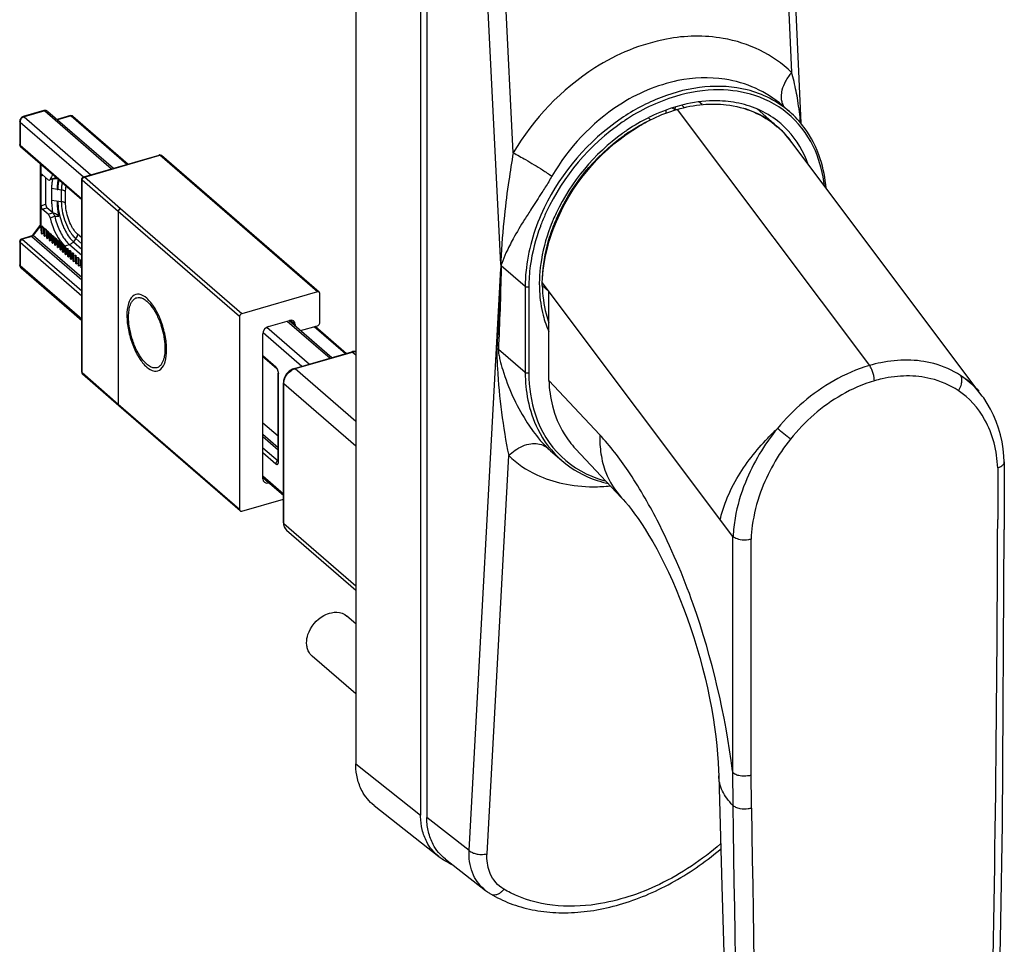
# Model space of a CAD drawing. Units: millimetres. Extents: x -83 to 418, y -3 to 374.
# Drawn here: x 26 to 101, y 110 to 180 of the extents above; entities that cross this region are included whole.
import ezdxf

# ---------------------------------------------------------------- set-up
doc = ezdxf.new("R2010")
doc.units = ezdxf.units.MM
doc.header["$LTSCALE"] = 23.1
doc.layers.add('COMPONENTI_DI_ASSIEME', color=7, linetype='CONTINUOUS')

msp = doc.modelspace()

# ---------------------------------------------------------------- linework, layer by layer
at = {"layer": 'COMPONENTI_DI_ASSIEME', "linetype": 'Continuous'}
for p, q in [((51.626, 216.6), (51.626, 123.644)), ((51.626, 216.6), (51.626, 123.644)), ((51.626, 216.6), (51.626, 123.644)), ((83.189, 215.793), (85.237, 171.99)), ((82.688, 215.391), (84.538, 175.838)), ((56.515, 212.539), (56.515, 119.789)), ((56.99, 212.18), (56.99, 119.614)), ((62.583, 161.343), (60.181, 209.382)), ((63.511, 169.768), (61.535, 209.284)), ((76.432, 173.181), (76.238, 173.361)), ((77.771, 173.402), (77.531, 173.609)), ((83.844, 173.332), (84.376, 172.871)), ((28.083, 172.949), (26.525, 172.499)), ((28.139, 172.93), (26.58, 172.48)), ((26.58, 172.48), (31.625, 168.111)), ((28.139, 172.93), (33.184, 168.561)), ((28.368, 172.891), (33.322, 168.601)), ((30.075, 172.571), (29.072, 172.281)), ((30.131, 172.552), (29.102, 172.255)), ((30.131, 172.552), (34.351, 168.898)), ((30.262, 172.53), (34.43, 168.92)), ((75.039, 172.987), (75.039, 172.758)), ((75.718, 173.012), (75.718, 172.988)), ((75.718, 173.012), (75.738, 172.994)), ((75.884, 173.04), (90.414, 153.714)), ((81.93, 173.073), (83.477, 171.733)), ((26.25, 172.139), (26.25, 170.385)), ((26.277, 172.089), (31.06, 167.947)), ((26.277, 172.089), (26.277, 170.335)), ((73.886, 172.266), (73.718, 172.412)), ((83.454, 171.735), (83.468, 171.723)), ((83.454, 171.735), (83.468, 171.722)), ((26.277, 170.335), (30.937, 166.3)), ((98.934, 151.407), (84.463, 170.654)), ((26.319, 170.234), (30.937, 166.235)), ((31.081, 167.954), (36.78, 169.599)), ((31.137, 167.935), (36.836, 169.58)), ((48.736, 159.274), (36.836, 169.58)), ((48.867, 159.252), (36.967, 169.558)), ((27.833, 164.313), (27.833, 168.923)), ((27.834, 164.302), (27.834, 168.922)), ((27.863, 168.08), (27.863, 168.897)), ((27.862, 168.039), (28.013, 168.078)), ((27.862, 165.775), (27.862, 168.039)), ((27.959, 168.125), (28.41, 167.734)), ((28.209, 167.908), (28.209, 165.877)), ((28.892, 167.85), (28.543, 167.759)), ((28.841, 167.796), (28.553, 167.722)), ((28.931, 167.815), (28.993, 167.822)), ((30.937, 153.212), (30.937, 167.762)), ((30.937, 167.762), (30.937, 167.762)), ((33.697, 165.325), (30.963, 167.712)), ((30.963, 153.163), (30.963, 167.712)), ((33.87, 165.548), (31.137, 167.935)), ((29.418, 166.954), (28.655, 167.059)), ((28.655, 167.058), (28.655, 166.176)), ((29.418, 166.072), (29.418, 166.954)), ((29.718, 165.955), (29.718, 166.838)), ((27.862, 165.775), (28.209, 165.877)), ((29.418, 166.072), (28.655, 166.178)), ((27.863, 163.872), (27.863, 165.726)), ((27.959, 165.515), (28.309, 165.618)), ((28.41, 165.124), (27.959, 165.515)), ((28.749, 165.237), (28.309, 165.618)), ((28.41, 165.124), (28.761, 165.228)), ((28.778, 165.232), (28.749, 165.237)), ((42.847, 157.401), (33.697, 165.325)), ((33.697, 165.325), (33.697, 150.776)), ((43.02, 157.624), (33.87, 165.548)), ((27.833, 164.35), (27.244, 163.58)), ((27.834, 164.302), (27.833, 164.314)), ((28.543, 164.869), (28.892, 164.972)), ((66.539, 164.732), (66.529, 164.709)), ((66.539, 164.732), (66.529, 164.709)), ((66.623, 164.417), (66.634, 164.444)), ((66.623, 164.417), (66.634, 164.444)), ((27.836, 164.272), (27.279, 163.545)), ((27.863, 163.872), (27.836, 164.272)), ((27.894, 163.845), (27.863, 163.872)), ((27.895, 164.169), (27.894, 164.166)), ((27.894, 163.67), (27.894, 164.166)), ((27.913, 164.245), (27.895, 164.169)), ((27.913, 164.245), (28.063, 164.115)), ((27.925, 164.143), (28.063, 164.115)), ((27.925, 164.143), (27.925, 163.649)), ((27.925, 163.649), (28.063, 163.699)), ((28.063, 163.699), (28.063, 164.115)), ((28.094, 163.671), (28.063, 163.699)), ((28.095, 163.996), (28.094, 163.993)), ((28.094, 163.497), (28.094, 163.993)), ((28.113, 164.072), (28.095, 163.996)), ((28.113, 164.072), (28.263, 163.942)), ((28.125, 163.97), (28.263, 163.942)), ((28.125, 163.97), (28.125, 163.476)), ((28.263, 163.526), (28.263, 163.942)), ((28.295, 163.823), (28.294, 163.82)), ((28.294, 163.323), (28.294, 163.82)), ((28.313, 163.899), (28.295, 163.823)), ((28.463, 163.769), (28.313, 163.899)), ((28.325, 163.797), (28.463, 163.769)), ((28.325, 163.797), (28.325, 163.303)), ((28.463, 163.352), (28.463, 163.769)), ((28.495, 163.65), (28.494, 163.647)), ((28.494, 163.15), (28.494, 163.647)), ((28.513, 163.726), (28.495, 163.65)), ((28.513, 163.726), (28.663, 163.596)), ((28.525, 163.624), (28.663, 163.596)), ((28.525, 163.624), (28.525, 163.129)), ((28.663, 163.179), (28.663, 163.596)), ((30.937, 163.353), (30.61, 163.636)), ((26.25, 163.068), (26.25, 161.314)), ((26.277, 163.018), (30.937, 158.983)), ((26.277, 163.018), (26.277, 161.264)), ((27.103, 163.477), (26.392, 163.259)), ((26.392, 163.259), (26.392, 163.259)), ((27.159, 163.458), (26.447, 163.24)), ((26.447, 163.24), (30.937, 159.352)), ((27.159, 163.458), (30.937, 160.186)), ((27.279, 163.545), (30.937, 160.377)), ((28.125, 163.476), (28.263, 163.526)), ((28.294, 163.498), (28.263, 163.526)), ((28.325, 163.303), (28.463, 163.352)), ((28.494, 163.325), (28.463, 163.352)), ((28.525, 163.129), (28.663, 163.179)), ((28.694, 163.152), (28.663, 163.179)), ((28.695, 163.477), (28.694, 163.473)), ((28.694, 162.977), (28.694, 163.474)), ((28.713, 163.552), (28.695, 163.477)), ((28.713, 163.552), (28.863, 163.422)), ((28.725, 163.451), (28.863, 163.422)), ((28.725, 163.451), (28.725, 162.956)), ((28.725, 162.956), (28.863, 163.006)), ((28.863, 163.006), (28.863, 163.422)), ((28.894, 162.979), (28.863, 163.006)), ((28.895, 163.303), (28.894, 163.3)), ((28.894, 162.804), (28.894, 163.3)), ((28.913, 163.379), (28.895, 163.303)), ((28.913, 163.379), (29.063, 163.249)), ((28.925, 163.277), (29.063, 163.249)), ((28.925, 163.277), (28.925, 162.783)), ((28.925, 162.783), (29.063, 162.833)), ((29.063, 162.833), (29.063, 163.249)), ((29.094, 162.805), (29.063, 162.833)), ((29.095, 163.13), (29.094, 163.127)), ((29.094, 162.631), (29.094, 163.127)), ((29.113, 163.206), (29.095, 163.13)), ((29.113, 163.206), (29.263, 163.076)), ((29.125, 163.104), (29.263, 163.076)), ((29.125, 163.104), (29.125, 162.61)), ((29.263, 162.66), (29.263, 163.076)), ((29.295, 162.957), (29.294, 162.954)), ((29.294, 162.457), (29.294, 162.954)), ((29.313, 163.033), (29.295, 162.957)), ((29.313, 163.033), (29.463, 162.903)), ((29.325, 162.931), (29.463, 162.903)), ((29.325, 162.931), (29.325, 162.437)), ((29.463, 162.486), (29.463, 162.903)), ((29.513, 162.86), (29.495, 162.784)), ((29.513, 162.86), (29.653, 162.738)), ((29.653, 162.738), (29.999, 162.84)), ((29.999, 162.84), (30.937, 162.028)), ((30.487, 163.296), (30.302, 163.055)), ((30.302, 163.055), (30.937, 162.505)), ((30.937, 162.906), (30.487, 163.296)), ((29.125, 162.61), (29.263, 162.66)), ((29.294, 162.632), (29.263, 162.66)), ((29.325, 162.437), (29.463, 162.486)), ((29.494, 162.459), (29.463, 162.486)), ((29.495, 162.784), (29.494, 162.781)), ((29.494, 162.284), (29.494, 162.781)), ((29.525, 162.758), (29.663, 162.73)), ((29.525, 162.758), (29.525, 162.263)), ((29.525, 162.263), (29.663, 162.313)), ((29.663, 162.73), (29.713, 162.686)), ((29.663, 162.313), (29.663, 162.73)), ((29.694, 162.286), (29.663, 162.313)), ((29.695, 162.611), (29.694, 162.607)), ((29.694, 162.111), (29.694, 162.607)), ((29.713, 162.686), (29.695, 162.611)), ((29.725, 162.585), (29.863, 162.556)), ((29.725, 162.585), (29.725, 162.09)), ((29.725, 162.09), (29.863, 162.14)), ((29.863, 162.556), (29.913, 162.513)), ((29.863, 162.14), (29.863, 162.556)), ((29.894, 162.113), (29.863, 162.14)), ((29.895, 162.437), (29.894, 162.434)), ((29.894, 161.938), (29.894, 162.434)), ((29.913, 162.513), (29.895, 162.437)), ((29.925, 162.411), (30.063, 162.383)), ((29.925, 162.411), (29.925, 161.917)), ((30.063, 162.383), (30.113, 162.34)), ((30.063, 161.967), (30.063, 162.383)), ((30.095, 162.264), (30.094, 162.261)), ((30.094, 161.765), (30.094, 162.261)), ((30.113, 162.34), (30.095, 162.264)), ((30.125, 162.238), (30.263, 162.21)), ((30.125, 162.238), (30.125, 161.744)), ((30.263, 162.21), (30.313, 162.167)), ((30.263, 161.794), (30.263, 162.21)), ((30.295, 162.091), (30.294, 162.088)), ((30.294, 161.591), (30.294, 162.088)), ((30.313, 162.167), (30.295, 162.091)), ((29.925, 161.917), (30.063, 161.967)), ((30.094, 161.939), (30.063, 161.967)), ((30.125, 161.744), (30.263, 161.794)), ((30.294, 161.766), (30.263, 161.794)), ((30.325, 162.065), (30.463, 162.037)), ((30.325, 162.065), (30.325, 161.571)), ((30.325, 161.571), (30.463, 161.62)), ((30.463, 162.037), (30.513, 161.994)), ((30.463, 161.62), (30.463, 162.037)), ((30.494, 161.593), (30.463, 161.62)), ((30.495, 161.918), (30.494, 161.915)), ((30.494, 161.418), (30.494, 161.915)), ((30.513, 161.994), (30.495, 161.918)), ((30.525, 161.892), (30.663, 161.864)), ((30.525, 161.892), (30.525, 161.397)), ((30.525, 161.397), (30.663, 161.447)), ((30.663, 161.864), (30.713, 161.82)), ((30.663, 161.447), (30.663, 161.864)), ((30.694, 161.42), (30.663, 161.447)), ((30.695, 161.744), (30.694, 161.741)), ((30.694, 161.245), (30.694, 161.741)), ((30.713, 161.82), (30.695, 161.744)), ((30.725, 161.719), (30.863, 161.69)), ((30.725, 161.719), (30.725, 161.224)), ((30.863, 161.69), (30.913, 161.647)), ((30.863, 161.274), (30.863, 161.69)), ((30.895, 161.571), (30.894, 161.568)), ((30.894, 161.072), (30.894, 161.568)), ((30.913, 161.647), (30.895, 161.571)), ((30.925, 161.545), (30.925, 161.051)), ((26.277, 161.264), (30.937, 157.228)), ((26.351, 161.087), (30.937, 157.115)), ((30.725, 161.224), (30.863, 161.274)), ((30.894, 161.247), (30.863, 161.274)), ((60.181, 117.121), (62.575, 161.031)), ((62.575, 161.266), (62.575, 161.031)), ((62.599, 161.246), (62.599, 161.01)), ((64.419, 159.67), (62.599, 161.246)), ((65.708, 159.739), (65.708, 159.971)), ((80.108, 140.817), (65.708, 159.971)), ((48.736, 159.274), (43.02, 157.624)), ((48.909, 156.943), (48.909, 159.151)), ((64.419, 159.67), (64.419, 153.175)), ((64.692, 159.633), (64.692, 153.138)), ((65.708, 159.739), (66.208, 159.306)), ((66.208, 152.573), (66.208, 159.306)), ((42.847, 157.401), (42.847, 142.852)), ((45.043, 156.662), (46.626, 157.119)), ((46.454, 157.069), (49.684, 154.271)), ((46.592, 157.109), (49.822, 154.311)), ((46.687, 157.128), (47.059, 156.811)), ((44.623, 156.201), (47.559, 153.658)), ((44.914, 156.602), (48.125, 153.821)), ((47.059, 156.811), (47.059, 156.704)), ((47.465, 156.353), (48.736, 156.72)), ((48.493, 156.65), (50.851, 154.608)), ((48.572, 156.672), (50.93, 154.631)), ((44.61, 145.168), (44.61, 156.104)), ((47.002, 153.497), (51.332, 154.747)), ((47.058, 153.478), (51.388, 154.728)), ((51.388, 154.728), (51.626, 154.522)), ((64.419, 153.175), (62.399, 154.924)), ((44.61, 154.458), (45.589, 153.61)), ((44.61, 154.393), (45.632, 153.509)), ((33.697, 150.776), (30.963, 153.163)), ((47.058, 153.478), (51.626, 149.522)), ((33.739, 150.675), (31.005, 153.062)), ((45.762, 146.516), (45.762, 153.14)), ((45.789, 146.466), (45.789, 153.09)), ((46.165, 141.847), (46.165, 152.412)), ((66.208, 152.573), (70.054, 148.484)), ((46.192, 152.362), (51.626, 147.656)), ((46.192, 141.797), (46.192, 152.362)), ((42.847, 142.852), (33.697, 150.776)), ((42.889, 142.751), (33.739, 150.675)), ((45.762, 148.37), (44.61, 149.368)), ((44.61, 148.536), (45.762, 147.538)), ((44.61, 148.345), (45.762, 147.347)), ((44.61, 147.511), (45.759, 146.515)), ((66.333, 147.28), (67.193, 146.535)), ((68.216, 147.433), (71.69, 143.738)), ((44.61, 147.141), (45.589, 146.293)), ((45.758, 146.464), (45.757, 146.46)), ((61.535, 116.873), (63.173, 146.91)), ((100.094, 145.991), (100.094, 142.085)), ((100.594, 146.439), (100.594, 146.449)), ((100.594, 146.439), (100.594, 141.341)), ((44.61, 145.387), (46.165, 144.04)), ((44.61, 145.274), (46.165, 143.927)), ((44.61, 145.24), (45.043, 144.86)), ((45.077, 144.869), (45.043, 144.86)), ((43.02, 142.729), (46.165, 143.637)), ((46.192, 141.797), (51.626, 137.09)), ((46.403, 141.291), (51.626, 136.767)), ((80.108, 122.965), (80.108, 140.817)), ((81.475, 122.79), (81.475, 140.616)), ((51.626, 134.226), (50.957, 134.805)), ((51.626, 134.226), (50.957, 134.805)), ((51.626, 128.934), (48.339, 131.782)), ((51.626, 128.934), (48.339, 131.782)), ((51.626, 123.641), (56.515, 119.789)), ((80.076, 123.098), (80.106, 120.517)), ((53.015, 120.507), (57.904, 116.655)), ((60.181, 117.121), (56.99, 119.614)), ((58.39, 116.469), (61.433, 114.092))]:
    msp.add_line(p, q, dxfattribs=at)
for points in [[(84.538, 175.838, 0.147753), (79.362, 178.399, 0.089718), (75.09, 178.349, 0.095224), (69.688, 176.179, 0.117515), (63.511, 169.768)], [(84.538, 175.838, 0.053215), (84.074, 175.161, 0.062116), (83.807, 174.482, 0.054458), (83.743, 174.031, 0.051753), (83.767, 173.712, 0.067385), (83.865, 173.408, 0.06961), (84.018, 173.181)], [(85.21, 172.024, 0.017181), (85.004, 173.708, 0.018962), (84.722, 175.135, 0.011247), (84.538, 175.838)], [(83.844, 173.332, 0.142889), (79.49, 175.316, 0.087637), (75.953, 175.21, 0.094276), (71.502, 173.359, 0.116998), (66.439, 168.001)], [(84.376, 172.871, 0.118481), (81.174, 174.513, 0.084197), (77.993, 174.737, 0.069563), (74.678, 173.943, 0.05744), (71.661, 172.351)], [(87.013, 167.262, 0.074746), (86.328, 169.904, 0.218707), (81.756, 174.088, 0.077757), (79.061, 174.513, 0.074849), (75.763, 174.021, 0.074804), (71.93, 172.193)], [(75.884, 173.266, 0.043334), (73.848, 172.477, 0.002695), (73.718, 172.412)], [(75.771, 173.232, 0.063375), (75.726, 173.095, 0.007279), (75.723, 173.08)], [(83.638, 172.036, 0.121756), (80.556, 173.506, 0.04921), (78.908, 173.689, 0.057447), (76.627, 173.453, 0.016975), (75.884, 173.266)], [(75.884, 173.04, -0.048993), (77.848, 173.409, -0.050096), (79.598, 173.386, -0.150823), (83.454, 171.735)], [(26.58, 172.48, 0.038114), (26.528, 172.46, 0.005003), (26.521, 172.457)], [(26.58, 172.48, 0.022491), (26.571, 172.487, 0.026567), (26.563, 172.492, 0.034159), (26.555, 172.496, 0.068949), (26.54, 172.5, 0.061831), (26.529, 172.5, 0.033392), (26.525, 172.499)], [(28.139, 172.93, 0.022491), (28.13, 172.937, 0.026567), (28.122, 172.942, 0.034159), (28.113, 172.946, 0.068949), (28.099, 172.95, 0.061831), (28.088, 172.95, 0.033392), (28.083, 172.949)], [(28.286, 172.941, 0.076904), (28.196, 172.961, 0.049876), (28.133, 172.959)], [(28.368, 172.891, 0.105278), (28.292, 172.932, 0.061368), (28.236, 172.942, 0.048195), (28.183, 172.939, 0.035239), (28.139, 172.93)], [(28.368, 172.891), (28.368, 172.891, 0.083668), (28.286, 172.941)], [(30.075, 172.571, -0.143733), (30.19, 172.57, -0.010335), (30.198, 172.567)], [(30.131, 172.552, 0.022451), (30.122, 172.559, 0.026541), (30.114, 172.564, 0.034141), (30.105, 172.568, 0.068911), (30.09, 172.572, 0.068439), (30.079, 172.572, 0.026843), (30.075, 172.571)], [(30.227, 172.551, 0.064838), (30.194, 172.558, 0.054271), (30.161, 172.558, 0.042521), (30.131, 172.552)], [(30.251, 172.538), (30.251, 172.538, 0.05701), (30.227, 172.551)], [(73.89, 172.26, -0.038746), (75.628, 172.963, -0.005982), (75.884, 173.04)], [(75.55, 173.131), (75.55, 173.131, -0.017728), (75.637, 173.074)], [(75.637, 173.074, -0.012772), (75.683, 173.04, -0.014073), (75.718, 173.012)], [(83.477, 171.733, 0.098184), (81.189, 173.03, 0.009402), (80.928, 173.112)], [(87.139, 167.096, 0.057883), (86.701, 169.305, 0.081219), (85.49, 171.67, 0.054392), (84.376, 172.871)], [(26.27, 172.253, 0.076962), (26.25, 172.146, 0.005578), (26.25, 172.139)], [(26.277, 172.089, -0.031054), (26.268, 172.098, -0.066118), (26.256, 172.114, -0.079147), (26.251, 172.132, -0.038442), (26.25, 172.139)], [(26.416, 172.446, 0.145879), (26.275, 172.267, 0.010476), (26.27, 172.253)], [(26.28, 172.136, 0.033984), (26.277, 172.092, 0.002452), (26.277, 172.089)], [(26.328, 172.272, 0.066212), (26.288, 172.171, 0.024834), (26.28, 172.136)], [(26.521, 172.457), (26.521, 172.457, 0.114234), (26.366, 172.329)], [(71.661, 172.351, 0.131025), (65.852, 165.609, 0.082205), (64.505, 161.088, 0.02932), (64.419, 159.67)], [(71.742, 172.066, 0.13298), (66.008, 165.278, 0.014898), (65.643, 164.423)], [(65.708, 159.971, -0.095938), (66.9, 164.868, -0.153119), (73.042, 171.8, -0.018025), (73.89, 172.26)], [(72.235, 171.317), (72.235, 171.317, -0.03444), (73.886, 172.266)], [(85.794, 168.885, 0.104473), (84.253, 171.456, 0.031173), (83.638, 172.036)], [(71.776, 171.234, 0.12589), (66.755, 165.213, 0.009046), (66.539, 164.732)], [(66.77, 164.77), (66.77, 164.77, -0.134872), (71.89, 171.079)], [(26.277, 170.335, -0.030963), (26.268, 170.344, -0.065997), (26.257, 170.36, -0.083348), (26.251, 170.379, -0.033878), (26.25, 170.385)], [(26.25, 170.385), (26.25, 170.385, 0.119455), (26.273, 170.293)], [(26.277, 170.335, 0.082882), (26.285, 170.286, 0.062487), (26.299, 170.257, 0.025727), (26.306, 170.248)], [(36.78, 169.599, -0.088837), (36.794, 169.6, -0.060868), (36.806, 169.598, -0.036501), (36.815, 169.594, -0.038381), (36.827, 169.587, -0.024671), (36.836, 169.58)], [(36.967, 169.558), (36.967, 169.558, 0.223179), (36.803, 169.604)], [(36.836, 169.58, -0.047752), (36.869, 169.587, -0.141469), (36.943, 169.574, -0.062146), (36.967, 169.558)], [(63.511, 169.768, 0.003749), (63.182, 167.673, 0.009866), (62.845, 165.044, 0.017241), (62.591, 161.607, 0.002279), (62.583, 161.343)], [(63.511, 169.768, -0.009365), (64.446, 169.249, -0.010089), (65.726, 168.474, -0.0103), (66.439, 168.001)], [(28.732, 167.77, 0.02753), (28.682, 167.506, 0.024643), (28.657, 167.193, 0.009383), (28.655, 167.058)], [(28.841, 167.796, 0.07969), (28.857, 167.804, 0.06173), (28.871, 167.815, 0.040185), (28.88, 167.827, 0.030867), (28.887, 167.839, 0.019511), (28.892, 167.85)], [(28.944, 167.961), (28.944, 167.961, 0.022137), (28.899, 167.867)], [(29.004, 167.872), (29.004, 167.872, 0.019257), (28.927, 167.858)], [(29.163, 167.771, 0.035923), (29.109, 167.548, 0.026817), (29.082, 167.32, 0.013136), (29.076, 167.168, 0.026551), (29.076, 167.091, -0.027058), (29.076, 167.066, -0.025754), (29.075, 167.053, 0.044148), (29.072, 167.034, 0.243002), (29.084, 167.009, 0.039387), (29.092, 167.004, 0.091392), (29.122, 166.993)], [(29.223, 167.72, 0.034503), (29.164, 167.475, 0.021544), (29.138, 167.27, 0.011464), (29.129, 167.132, 0.009434), (29.126, 166.994)], [(29.418, 166.954, -0.020742), (29.428, 167.194, -0.037189), (29.476, 167.501)], [(30.937, 167.762, 0.078156), (30.939, 167.746, 0.050849), (30.944, 167.734, 0.051109), (30.954, 167.721, 0.032433), (30.963, 167.712)], [(30.938, 167.788, -0.124193), (30.976, 167.88, -0.004295), (30.978, 167.883)], [(30.963, 167.712, -0.029102), (30.964, 167.733, -0.032493), (30.969, 167.759)], [(30.969, 167.759, -0.083043), (31.001, 167.831, -0.021339), (31.014, 167.849)], [(30.978, 167.883, -0.151117), (31.077, 167.953, -0.005195), (31.081, 167.954)], [(31.014, 167.849, -0.096721), (31.089, 167.914, -0.00337), (31.092, 167.916)], [(31.081, 167.954, -0.088846), (31.095, 167.955, -0.060868), (31.107, 167.953, -0.036502), (31.116, 167.949, -0.038384), (31.128, 167.942, -0.024675), (31.137, 167.935)], [(31.092, 167.916, -0.033754), (31.119, 167.929, -0.022753), (31.137, 167.935)], [(66.439, 168.001, -0.004572), (66.192, 167.587, -0.005471), (65.679, 166.768, -0.001554), (64.894, 165.55, 0.003307), (64.374, 164.736, 0.014338), (63.512, 163.282, 0.018278), (62.967, 162.205, 0.020876), (62.645, 161.423, 0.008436), (62.607, 161.309)], [(29.718, 166.838, 0.03733), (29.677, 166.868, 0.029423), (29.632, 166.893, 0.036454), (29.547, 166.926, 0.034613), (29.438, 166.951, 0.005269), (29.418, 166.954)], [(29.718, 166.838, -0.019058), (29.724, 167.022, -0.020537), (29.742, 167.18, -0.011838), (29.756, 167.257)], [(28.655, 166.176, 0.017822), (28.665, 165.881, 0.027306), (28.738, 165.295, 0.00249), (28.749, 165.237)], [(29.122, 166.111, 0.128661), (29.074, 165.958, 0.019147), (29.073, 165.922, 0.014368), (29.076, 165.868, -0.002317), (29.082, 165.796, -0.002478), (29.088, 165.688, 0.016435), (29.106, 165.509, 0.025475), (29.188, 165.049, 0.003315), (29.205, 164.979)], [(29.126, 166.112, 0.042659), (29.192, 165.383, 0.063663), (29.594, 164.084, 0.030782), (29.84, 163.622, 0.046217), (30.152, 163.202, 0.026584), (30.302, 163.055)], [(30.487, 163.296, -0.045931), (30.258, 163.538, -0.022444), (30.118, 163.73, -0.033454), (29.883, 164.144, -0.079354), (29.45, 165.597, -0.024578), (29.42, 165.977, -0.006969), (29.418, 166.072)], [(29.718, 165.955, 0.037278), (29.677, 165.986, 0.029495), (29.632, 166.01, 0.036863), (29.547, 166.043, 0.035265), (29.438, 166.069, 0.005407), (29.418, 166.072)], [(30.61, 163.636, -0.04651), (30.419, 163.837, -0.022427), (30.302, 163.998, -0.033652), (30.105, 164.343, -0.079156), (29.743, 165.559, -0.03159), (29.718, 165.955)], [(28.761, 165.228, -0.028385), (28.78, 165.208, -0.021878), (28.797, 165.187, -0.035117), (28.831, 165.133, -0.052151), (28.883, 165.007, -0.012251), (28.892, 164.972)], [(28.778, 165.232, -0.04584), (28.886, 165.206, -0.047942), (29.017, 165.146, -0.043929), (29.134, 165.064, -0.030972), (29.175, 165.026, -0.027913), (29.19, 165.008, -0.050048), (29.201, 164.99, -0.046367), (29.205, 164.979)], [(33.697, 165.325, -0.087289), (33.709, 165.394, -0.169445), (33.819, 165.526, -0.063274), (33.87, 165.548)], [(28.892, 164.972, -0.0446), (28.989, 164.991, -0.069518), (29.176, 164.985, -0.010076), (29.205, 164.979)], [(28.892, 164.972, 0.050178), (29.266, 163.896, 0.02955), (29.519, 163.427, 0.028657), (29.738, 163.116, 0.043039), (29.999, 162.84)], [(66.437, 164.49, 0.055137), (65.638, 161.698, 0.054171), (65.497, 159.327, 0.050249), (65.774, 157.501, 0.040983), (66.208, 156.255)], [(65.73, 160.356, -0.059258), (66.161, 163.058, -0.027106), (66.623, 164.417)], [(27.279, 163.545, -0.007142), (27.26, 163.562, -0.015042), (27.252, 163.569, -0.010104), (27.249, 163.572, -0.002838), (27.245, 163.578, -0.022997), (27.244, 163.578, -0.07566), (27.244, 163.579, -0.084602), (27.244, 163.58, -0.158971), (27.244, 163.58)], [(30.61, 163.636, -0.054243), (30.599, 163.534, -0.065089), (30.548, 163.393, -0.044523), (30.487, 163.296)], [(65.563, 164.214, 0.055506), (64.803, 161.239, 0.03371), (64.692, 159.633)], [(26.293, 163.191), (26.293, 163.191, 0.167685), (26.25, 163.068)], [(26.277, 163.018, -0.03098), (26.268, 163.027, -0.066013), (26.257, 163.043, -0.0834), (26.251, 163.062, -0.033905), (26.25, 163.068)], [(26.28, 163.052, 0.033607), (26.277, 163.027, 0.012273), (26.277, 163.018)], [(26.29, 163.087), (26.29, 163.087, 0.041331), (26.28, 163.052)], [(26.382, 163.207, 0.128163), (26.297, 163.105, 0.020018), (26.29, 163.087)], [(26.392, 163.259), (26.392, 163.259, 0.103216), (26.319, 163.219)], [(26.447, 163.24, 0.018186), (26.44, 163.246, 0.05155), (26.425, 163.255, 0.062643), (26.41, 163.26, 0.058848), (26.4, 163.261, 0.060687), (26.392, 163.259)], [(26.447, 163.24, 0.039959), (26.416, 163.228, 0.002456), (26.414, 163.227)], [(27.103, 163.477, 0.027033), (27.125, 163.485, 0.001607), (27.126, 163.486)], [(27.159, 163.458, 0.018236), (27.152, 163.464, 0.051686), (27.137, 163.473, 0.062791), (27.122, 163.478, 0.059032), (27.112, 163.478, 0.060914), (27.103, 163.477)], [(27.126, 163.486, 0.037624), (27.161, 163.504, 0.015239), (27.176, 163.514)], [(27.176, 163.514), (27.176, 163.514, 0.049683), (27.223, 163.556)], [(27.263, 163.525, -0.077568), (27.201, 163.476, -0.024252), (27.181, 163.466)], [(29.999, 162.84, 0.059094), (30.117, 162.892, 0.095717), (30.302, 163.055)], [(62.583, 161.343, 0.024201), (62.578, 161.314, 0.023552), (62.576, 161.281, 0.008813), (62.575, 161.266)], [(26.277, 161.264, -0.031054), (26.268, 161.273, -0.066118), (26.256, 161.289, -0.079147), (26.251, 161.307, -0.038442), (26.25, 161.314)], [(26.25, 161.314), (26.25, 161.314, 0.069737), (26.262, 161.226)], [(26.262, 161.226), (26.262, 161.226, 0.106805), (26.322, 161.116)], [(26.277, 161.264, 0.067829), (26.287, 161.191, 0.041574), (26.3, 161.154)], [(26.3, 161.154), (26.3, 161.154, 0.104424), (26.351, 161.087)], [(62.575, 161.031, -0.002445), (62.509, 159.529, -0.000493), (62.285, 155.026)], [(62.599, 161.01, -0.004992), (62.517, 157.966, -0.000855), (62.399, 154.924)], [(62.607, 161.309, 0.040787), (62.601, 161.275, 0.021045), (62.6, 161.254, 0.006693), (62.599, 161.246)], [(48.867, 159.252, 0.105722), (48.823, 159.276, 0.061007), (48.791, 159.281, 0.048201), (48.761, 159.28, 0.035519), (48.736, 159.274)], [(48.909, 159.151, 0.055979), (48.905, 159.186, 0.088447), (48.887, 159.228, 0.069768), (48.867, 159.252)], [(64.692, 159.633, -0.039863), (64.64, 159.623, -0.07373), (64.525, 159.626, -0.059104), (64.461, 159.645, -0.041468), (64.433, 159.659, -0.032102), (64.419, 159.67)], [(65.71, 159.74, 0.059174), (65.995, 157.612, 0.022169), (66.206, 156.927)], [(37.347, 154.89, 0.048235), (37.234, 155.978, 0.042839), (36.907, 157.107, 0.048246), (36.423, 158.088, 0.07241), (35.847, 158.787, 0.139731), (35.275, 159.086, 0.228473), (34.786, 158.944, 0.13964), (34.462, 158.386, 0.07255), (34.347, 157.488)], [(35.847, 153.807, -0.046867), (35.546, 154.124, -0.048372), (35.124, 154.787, -0.038038), (34.786, 155.592, -0.061956), (34.484, 157.043, -0.036219), (34.481, 157.654, -0.039188), (34.545, 158.085, -0.071224), (34.698, 158.493, -0.076494), (34.858, 158.7, -0.11361), (35.084, 158.831)], [(35.084, 158.831, -0.106582), (35.318, 158.845, -0.045442), (35.446, 158.814, -0.035916), (35.566, 158.763, -0.037214), (35.723, 158.668, -0.024869), (35.847, 158.57)], [(35.847, 158.57, -0.046867), (36.147, 158.253, -0.048372), (36.569, 157.59, -0.038038), (36.907, 156.786, -0.061956), (37.209, 155.335, -0.036219), (37.212, 154.724, -0.039188), (37.148, 154.292, -0.071224), (36.995, 153.884, -0.076494), (36.835, 153.677, -0.11361), (36.61, 153.547)], [(43.02, 157.624, 0.116209), (42.928, 157.571, 0.113487), (42.861, 157.474, 0.085262), (42.847, 157.406, 0.006366), (42.847, 157.401)], [(34.347, 157.488, 0.048235), (34.46, 156.4, 0.042839), (34.786, 155.27, 0.048246), (35.27, 154.289, 0.07241), (35.847, 153.591, 0.139731), (36.418, 153.292, 0.228473), (36.907, 153.433, 0.13964), (37.232, 153.991, 0.07255), (37.347, 154.89)], [(48.736, 156.72, 0.116209), (48.828, 156.773, 0.113487), (48.895, 156.87, 0.085262), (48.909, 156.938, 0.006366), (48.909, 156.943)], [(51.332, 154.747, -0.069935), (51.343, 154.749, -0.0796), (51.359, 154.746, -0.044454), (51.369, 154.742, -0.0331), (51.379, 154.736, -0.02361), (51.388, 154.728)], [(51.388, 154.728, -0.057726), (51.589, 154.763, -0.012044), (51.627, 154.764)], [(51.627, 154.782, 0.045288), (51.477, 154.777, 0.002833), (51.467, 154.776)], [(62.285, 155.026, 0.010256), (62.278, 154.77, 0.009775), (62.285, 154.259, 0.006362), (62.32, 153.494, 0.035525), (63.173, 146.91)], [(62.285, 155.026), (62.285, 155.026, -0.022474), (62.399, 154.924)], [(62.399, 154.924, 0.035572), (62.404, 154.726, 0.018788), (62.43, 154.53, 0.017821), (62.51, 154.143, 0.016828), (62.72, 153.38, 0.063878), (64.469, 149.553, 0.031247), (65.389, 148.266, 0.029412), (66.102, 147.49)], [(97.297, 152.951, 0.081297), (95.265, 153.858, 0.062964), (93.278, 154.122, 0.052574), (91.28, 153.927, 0.020711), (90.414, 153.714)], [(30.937, 153.212, 0.078376), (30.939, 153.197, 0.051004), (30.944, 153.185, 0.05124), (30.954, 153.172, 0.032512), (30.963, 153.163)], [(31.005, 153.062, -0.062846), (30.986, 153.083, -0.082948), (30.969, 153.121, -0.063365), (30.963, 153.159, -0.005261), (30.963, 153.163)], [(36.61, 153.547, -0.106582), (36.375, 153.532, -0.045442), (36.248, 153.563, -0.035916), (36.127, 153.614, -0.037214), (35.97, 153.71, -0.024869), (35.847, 153.807)], [(45.632, 153.509, -0.069713), (45.611, 153.533, -0.077445), (45.595, 153.568, -0.052799), (45.59, 153.599, -0.015726), (45.589, 153.61)], [(45.621, 153.579, 0.02188), (45.599, 153.601, 0.01209), (45.589, 153.61)], [(45.731, 153.386, 0.042913), (45.673, 153.505, 0.036655), (45.63, 153.568, 0.008241), (45.621, 153.579)], [(45.789, 153.09, 0.023843), (45.786, 153.155, 0.015942), (45.78, 153.205)], [(47.002, 153.497, 0.134236), (46.488, 153.175, 0.108129), (46.217, 152.723, 0.078849), (46.165, 152.412)], [(46.199, 152.478, -0.05871), (46.26, 152.719, -0.159235), (46.773, 153.348, -0.014689), (46.834, 153.384)], [(46.834, 153.384, -0.04203), (47.003, 153.461, -0.003008), (47.014, 153.465)], [(47.002, 153.497, -0.069935), (47.013, 153.499, -0.0796), (47.029, 153.496, -0.044454), (47.039, 153.492, -0.0331), (47.049, 153.486, -0.02361), (47.058, 153.478)], [(64.419, 153.175, 0.049738), (64.621, 151.1, 0.065775), (65.364, 148.909, 0.099065), (67.193, 146.535)], [(64.692, 153.138, -0.039863), (64.64, 153.128, -0.07373), (64.525, 153.131, -0.059104), (64.461, 153.149, -0.041468), (64.433, 153.164, -0.032102), (64.419, 153.175)], [(90.414, 153.714, 0.058707), (87.712, 152.565, 0.091925), (83.461, 148.957)], [(90.784, 152.557, 0.032989), (90.768, 152.787, 0.072668), (90.588, 153.415, 0.025949), (90.499, 153.586, 0.026565), (90.414, 153.714)], [(45.762, 153.14, 0.0878), (45.766, 153.123, 0.043788), (45.77, 153.113, 0.046278), (45.779, 153.101, 0.037157), (45.789, 153.09)], [(46.165, 152.412, 0.087891), (46.168, 152.395, 0.043819), (46.173, 152.385, 0.046313), (46.181, 152.373, 0.037193), (46.192, 152.362)], [(46.192, 152.362), (46.192, 152.362, -0.031689), (46.199, 152.478)], [(64.692, 153.138, 0.081559), (65.19, 149.981, 0.253692), (70.337, 145.047, 0.005131), (70.5, 145.003)], [(66.208, 152.573, 0.052811), (66.482, 150.658, 0.074612), (67.363, 148.552, 0.051051), (68.216, 147.433)], [(90.784, 152.557, 0.059993), (88.314, 151.498, 0.09368), (84.455, 148.162)], [(97.114, 151.816, 0.088253), (95.051, 152.718, 0.062446), (93.216, 152.924, 0.052668), (91.381, 152.709, 0.01573), (90.784, 152.557)], [(97.114, 151.816, 0.077131), (97.328, 152.216, 0.068779), (97.393, 152.531, 0.062932), (97.38, 152.739, 0.067881), (97.326, 152.902, 0.02738), (97.297, 152.951)], [(97.297, 152.951), (97.297, 152.951, -0.103815), (98.662, 151.769)], [(98.933, 151.407), (98.933, 151.407, 0.085812), (97.297, 152.951)], [(100.094, 145.991, 0.053936), (99.819, 147.878, 0.064344), (99.109, 149.647, 0.117671), (97.114, 151.816)], [(33.739, 150.675, -0.062899), (33.72, 150.696, -0.082985), (33.702, 150.734, -0.063371), (33.697, 150.773, -0.005261), (33.697, 150.776)], [(79.146, 142.097, -0.034578), (79.513, 143.328, -0.042693), (80.398, 145.181, -0.059306), (82.73, 148.236, -0.013738), (83.461, 148.957)], [(83.461, 148.957, 0.076345), (81.041, 144.894, 0.052351), (80.269, 142.2, 0.02986), (80.114, 140.812)], [(84.455, 148.162, -0.004449), (84.202, 148.356, -0.005102), (83.706, 148.753, -0.003806), (83.461, 148.957)], [(70.054, 148.484, 0.044945), (70.14, 147.04, 0.053428), (70.506, 145.641, 0.097375), (71.69, 143.738)], [(80.076, 123.097, 0.052473), (77.106, 135.694, 0.03394), (74.379, 142.044, 0.028673), (72.188, 145.767, 0.038235), (70.054, 148.484)], [(84.455, 148.162, 0.082083), (82.187, 144.146, 0.052827), (81.565, 141.642, 0.023636), (81.475, 140.616)], [(63.173, 146.91, -0.098044), (64.217, 147.63, -0.06623), (64.855, 147.809, -0.067289), (65.364, 147.812, -0.096023), (65.895, 147.637, -0.049582), (66.102, 147.49)], [(45.694, 146.482, 0.135133), (45.607, 146.375, 0.082664), (45.59, 146.307, 0.01914), (45.589, 146.293)], [(45.589, 146.293, 0.044929), (45.621, 146.27, 0.036229), (45.641, 146.26, 0.107447), (45.682, 146.252, 0.157376), (45.726, 146.268, 0.057569), (45.742, 146.284, 0.041858), (45.755, 146.302, 0.038826), (45.767, 146.327, 0.044508), (45.781, 146.375, 0.025771), (45.787, 146.414, 0.016802), (45.789, 146.447, 0.004725), (45.789, 146.458)], [(45.759, 146.515, 0.074049), (45.7, 146.486, 0.006953), (45.694, 146.482)], [(45.789, 146.466, -0.031026), (45.78, 146.475, -0.066092), (45.769, 146.492, -0.083507), (45.763, 146.51, -0.033955), (45.762, 146.516)], [(63.173, 146.91, 0.081128), (65.297, 145.461, 0.056696), (67.252, 144.804, 0.053629), (69.56, 144.565, 0.025697), (70.85, 144.631)], [(67.193, 146.535, 0.09992), (69.846, 145.044, 0.02541), (70.674, 144.818)], [(100.094, 145.991, 0.029703), (100.24, 146.046, 0.02664), (100.339, 146.096, 0.06861), (100.489, 146.211, 0.059308), (100.551, 146.29, 0.078947), (100.588, 146.384, 0.052715), (100.594, 146.439)], [(42.847, 142.852, 0.055979), (42.851, 142.817, 0.088447), (42.868, 142.775, 0.069768), (42.889, 142.751)], [(42.889, 142.751, 0.105722), (42.932, 142.727, 0.061007), (42.964, 142.722, 0.048201), (42.995, 142.723, 0.035519), (43.02, 142.729)], [(46.165, 141.847, 0.087891), (46.168, 141.829, 0.043819), (46.173, 141.819, 0.046313), (46.181, 141.807, 0.037193), (46.192, 141.797)], [(46.199, 141.686), (46.199, 141.686, -0.034133), (46.192, 141.797)], [(46.194, 141.629, 0.133995), (46.375, 141.317, 0.014626), (46.403, 141.291)], [(46.359, 141.334, -0.092058), (46.242, 141.52, -0.061124), (46.199, 141.686)], [(80.108, 140.817, 0.016359), (80.11, 140.815, 0.039818), (80.114, 140.812)], [(80.114, 140.812, 0.051729), (80.242, 140.725, 0.042738), (80.426, 140.646, 0.035366), (80.64, 140.591, 0.083374), (81.301, 140.58, 0.026502), (81.475, 140.616)], [(47.916, 132.793, -0.077973), (48.016, 133.401, -0.187189), (49.217, 134.846, -0.074046), (49.793, 135.061, -0.062719), (50.203, 135.094, -0.169739), (50.957, 134.805)], [(47.916, 132.793, -0.077973), (48.016, 133.401, -0.187189), (49.217, 134.846, -0.074046), (49.793, 135.061, -0.062719), (50.203, 135.094, -0.169739), (50.957, 134.805)], [(48.339, 131.782, -0.092212), (48.076, 132.112, -0.060905), (47.962, 132.408, -0.051904), (47.917, 132.723, -0.010395), (47.916, 132.793)], [(48.339, 131.782, -0.092212), (48.076, 132.112, -0.060905), (47.962, 132.408, -0.051904), (47.917, 132.723, -0.010395), (47.916, 132.793)], [(53.015, 120.507, -0.105032), (52.101, 121.609, -0.063341), (51.752, 122.542, -0.053577), (51.628, 123.53, -0.005434), (51.626, 123.641)], [(80.106, 120.517, -0.038792), (79.644, 121.058, -0.044041), (79.318, 121.601, -0.05354), (79.104, 122.196, -0.051741), (79.031, 122.745)], [(80.076, 123.097, 0.013361), (80.089, 123.021, 0.007864), (80.091, 123.008, 0.012876), (80.094, 122.996, 0.032952), (80.1, 122.98, 0.049205), (80.107, 122.967, 0.008604), (80.108, 122.965)], [(81.475, 122.79, -0.040111), (81.214, 122.735, -0.07414), (80.638, 122.746, -0.059146), (80.317, 122.838, -0.043267), (80.179, 122.912, -0.032144), (80.108, 122.965)], [(80.106, 120.517, 0.006442), (81.638, 58.737, 0.000705), (81.974, 49.915)], [(81.514, 120.304, -0.041464), (81.243, 120.247, -0.077639), (80.644, 120.264, -0.060859), (80.334, 120.36, -0.048139), (80.193, 120.44, -0.049378), (80.106, 120.517)], [(57.904, 116.655, -0.105054), (56.99, 117.757, -0.063368), (56.641, 118.69, -0.053589), (56.517, 119.678, -0.005434), (56.515, 119.789)], [(81.514, 120.304, 0.006222), (83.092, 58.485, 0.000688), (83.432, 49.658)], [(58.39, 116.469, -0.105603), (57.469, 117.573, -0.063594), (57.117, 118.509, -0.053779), (56.991, 119.502, -0.005471), (56.99, 119.614)], [(79.174, 117.609, -0.065771), (74.552, 114.558, -0.074902), (69.803, 113.057, -0.066935), (66.481, 112.986, -0.087968), (63.301, 113.923, -0.01661), (62.815, 114.19)], [(61.433, 114.092, -0.120067), (60.52, 115.253, -0.058539), (60.259, 116.061, -0.049192), (60.176, 116.908, -0.011009), (60.181, 117.121)], [(60.181, 117.121, 0.055323), (60.322, 117.013, 0.055626), (60.566, 116.9, 0.048743), (60.87, 116.83, 0.06405), (61.316, 116.828, 0.038252), (61.535, 116.873)], [(62.815, 114.19, -0.161414), (61.774, 115.389, -0.053598), (61.59, 115.996, -0.048807), (61.529, 116.677, -0.012331), (61.535, 116.873)], [(61.806, 113.837, 0.107474), (62.012, 113.77, 0.079202), (62.21, 113.781, 0.074183), (62.447, 113.871, 0.053148), (62.64, 114.006, 0.048528), (62.815, 114.19)]]:
    msp.add_lwpolyline(points, format="xyb", dxfattribs=at)
for points in [[(28.841, 167.796), (28.865, 167.802), (28.931, 167.815)], [(45.632, 153.509), (45.637, 153.504), (45.649, 153.49), (45.667, 153.465), (45.687, 153.431), (45.706, 153.39), (45.724, 153.345), (45.739, 153.297), (45.751, 153.25)], [(45.751, 153.25), (45.758, 153.205), (45.762, 153.164), (45.762, 153.14)], [(100.594, 146.449), (100.569, 146.868), (100.511, 147.422), (100.423, 147.962), (100.306, 148.487), (100.161, 148.997), (99.989, 149.49), (99.789, 149.964), (99.563, 150.419), (99.312, 150.853), (99.037, 151.266), (98.934, 151.407)], [(45.762, 146.516), (45.762, 146.508), (45.761, 146.482), (45.758, 146.464)], [(71.69, 143.738), (71.813, 143.605), (72.004, 143.388), (72.213, 143.138), (72.44, 142.852), (72.682, 142.531), (72.937, 142.176), (73.203, 141.785), (73.48, 141.358), (73.765, 140.897), (74.055, 140.403), (74.349, 139.876), (74.646, 139.318), (74.944, 138.73), (75.241, 138.113), (75.534, 137.471), (75.823, 136.804), (76.107, 136.115), (76.382, 135.407), (76.649, 134.682), (76.906, 133.943), (77.151, 133.193), (77.384, 132.435), (77.603, 131.67), (77.808, 130.904), (77.998, 130.138), (78.173, 129.376), (78.332, 128.62), (78.474, 127.875), (78.599, 127.141), (78.709, 126.424), (78.801, 125.725), (78.878, 125.046), (78.939, 124.392), (78.985, 123.765), (79.016, 123.166), (79.031, 122.745)], [(98.966, 63.053), (99.27, 71.726), (99.544, 80.177), (99.786, 88.405), (99.997, 96.41), (100.178, 104.192), (100.331, 111.752), (100.456, 119.089), (100.594, 141.341)], [(79.031, 122.745), (79.263, 114.426), (79.513, 106.042), (79.778, 97.725), (80.058, 89.473), (80.353, 81.287), (80.662, 73.164), (80.984, 65.105), (81.318, 57.111), (81.588, 50.895)], [(61.806, 113.837), (61.972, 113.741), (62.152, 113.642), (62.335, 113.546), (62.521, 113.454), (62.709, 113.366), (62.9, 113.281), (63.094, 113.2), (63.29, 113.123), (63.489, 113.05), (63.691, 112.98), (63.894, 112.915), (64.101, 112.853), (64.309, 112.795), (64.52, 112.742), (64.732, 112.692), (64.947, 112.646), (65.164, 112.605), (65.383, 112.567), (65.604, 112.533), (65.827, 112.504), (66.052, 112.479), (66.278, 112.457), (66.506, 112.44), (66.735, 112.427), (66.967, 112.419), (67.199, 112.414), (67.433, 112.413), (67.668, 112.417), (67.905, 112.425), (68.143, 112.437), (68.381, 112.453), (68.621, 112.473), (68.862, 112.498), (69.103, 112.526), (69.346, 112.559), (69.589, 112.596), (69.833, 112.636), (70.077, 112.681), (70.322, 112.73), (70.567, 112.784), (70.812, 112.841), (71.058, 112.902), (71.304, 112.967), (71.551, 113.036), (71.797, 113.109), (72.043, 113.186), (72.289, 113.267), (72.536, 113.352), (72.781, 113.44), (73.027, 113.533), (73.272, 113.629), (73.517, 113.729), (73.762, 113.833), (74.006, 113.94), (74.249, 114.051), (74.492, 114.166), (74.733, 114.285), (74.974, 114.406), (75.215, 114.532), (75.454, 114.661), (75.692, 114.793), (75.929, 114.929), (76.165, 115.068), (76.4, 115.211), (76.634, 115.357), (76.866, 115.506), (77.097, 115.658), (77.327, 115.814), (77.555, 115.972), (77.781, 116.134), (78.006, 116.299), (78.229, 116.467), (78.45, 116.637), (78.67, 116.811), (78.888, 116.987), (79.103, 117.167), (79.184, 117.236)], [(61.433, 114.092), (61.498, 114.043), (61.56, 113.998), (61.623, 113.954), (61.688, 113.911), (61.754, 113.869), (61.806, 113.837)]]:
    msp.add_lwpolyline(points, dxfattribs=at)
for centre, radius, start, end in [((26.624, 172.155), 0.358, 106.17972, 115.90546), ((28.177, 172.624), 0.338, 97.54097, 106.12515), ((30.131, 172.379), 0.2, 49.052, 70.43981), ((30.188, 172.445), 0.112, 49.08872, 56.15141), ((74.709, 171.728), 1.635, 59.06011, 60.52125), ((76.162, 173.008), 0.444, 174.06323, 179.45096), ((76.204, 173.003), 0.487, 170.97408, 174.09949), ((26.727, 172.048), 0.458, 142.17324, 150.71157), ((26.634, 172.135), 0.38, 115.87834, 125.0504), ((80.776, 158.917), 15.953, 123.67763, 124.49452), ((80.069, 159.767), 14.151, 116.66729, 124.03891), ((80.522, 159.063), 14.987, 124.79333, 125.70062), ((80.356, 159.195), 14.591, 125.33749, 125.46547), ((80.304, 159.267), 14.502, 123.80782, 125.33832), ((80.454, 159.162), 14.868, 123.96419, 124.79378), ((78.969, 166.534), 6.867, 36.86311, 49.07165), ((79.13, 166.719), 6.636, 37.48709, 49.07203), ((26.452, 170.386), 0.202, 207.563, 218.273), ((26.45, 170.385), 0.2, 218.23452, 229.05573), ((26.394, 170.32), 0.114, 219.12471, 229.0555), ((79.011, 166.626), 6.787, 34.96131, 37.50106), ((78.961, 166.59), 6.849, 34.29602, 34.96391), ((36.836, 169.407), 0.2, 99.55618, 106.32338), ((30.121, 167.351), 1.326, 157.1223, 157.89356), ((29.107, 167.019), 0.858, 102.09394, 104.45145), ((28.917, 168.689), 0.87, 275.02653, 281.34797), ((29.155, 166.744), 1.137, 95.72879, 97.65839), ((31.14, 167.761), 0.203, 172.41788, 179.87243), ((29.059, 164.215), 1.056, 105.47098, 106.40906), ((79.747, 158.907), 15.144, 158.63889, 159.48443), ((79.657, 159.114), 14.271, 157.73705, 157.87105), ((79.738, 159.08), 14.359, 156.92259, 157.73614), ((79.549, 159.243), 13.923, 156.61104, 158.06385), ((26.98, 163.783), 0.333, 316.94406, 322.54321), ((26.451, 163.067), 0.201, 130.91669, 141.97684), ((26.522, 163.012), 0.241, 116.79049, 125.71174), ((27.098, 163.657), 0.208, 287.08595, 293.65101), ((27.068, 163.707), 0.266, 316.98725, 322.55344), ((60.939, 160.142), 2.036, 34.97684, 36.1458), ((26.538, 161.302), 0.285, 220.77792, 229.08956), ((61.632, 160.128), 1.478, 49.11095, 50.3406), ((61.226, 159.413), 2.107, 49.29446, 50.1571), ((51.599, 153.826), 0.959, 103.07725, 106.10902), ((51.59, 153.865), 0.919, 97.68207, 103.09516), ((31.137, 153.212), 0.2, 179.85694, 185.9457), ((31.137, 153.212), 0.2, 186.01097, 228.87856), ((44.878, 153.058), 0.914, 13.15318, 21.03936), ((44.914, 153.066), 0.877, 9.14136, 13.19474), ((47.333, 152.527), 0.99, 106.11315, 108.74596), ((70.505, 152.097), 6.373, 226.30314, 229.10599), ((45.206, 146.466), 0.583, 359.24336, 359.99785), ((-2163.966, 148.226), 2264.068, 357.612324, 359.844574), ((47.022, 141.846), 0.857, 179.95646, 187.45463), ((46.955, 141.837), 0.789, 187.45398, 195.30244), ((46.774, 141.719), 0.566, 222.80522, 229.08591), ((-433.555, 113.392), 515.116, 0.76886, 1.04538), ((60.012, 119.332), 3.407, 231.78778, 238.87085), ((63.342, 124.844), 9.847, 238.8649, 239.42077), ((63.411, 124.965), 9.986, 239.42934, 243.42302)]:
    msp.add_arc(centre, radius, start, end, dxfattribs=at)
for centre, major_axis, ratio, start_param, end_param in [((27.875, 167.93), (-0.007, 0.205), 0.054807, 0.741421, 1.006411), ((27.959, 167.951), (-0.055, 0.192), 0.432891, 5.695249, 7.000751), ((29.653, 165.802), (-0.694, 2.403), 0.432891, 0.187568, 0.504861), ((28.41, 167.994), (-0.083, 0.288), 0.432891, 2.553657, 3.646453), ((28.309, 165.791), (-0.055, 0.192), 0.433134, 0.983032, 2.553523), ((27.875, 165.663), (-0.007, 0.206), 0.053982, 0.994562, 1.259551), ((27.959, 165.688), (-0.055, 0.192), 0.433134, 1.248021, 2.553523), ((28.41, 164.864), (-0.083, 0.288), 0.433134, -1.680866, -0.588069), ((27.836, 164.024), (-0.008, 0.318), 0.03277, -0.680619, -0.508957), ((29.653, 164.903), (-0.693, 2.402), 0.433134, 1.460727, 2.553523), ((27.944, 164.167), (0.05, 0.0009), 0.507441, 3.13704, 4.299745), ((27.944, 163.707), (0.0424, 0.0573), 0.462956, -3.697568, -2.53373), ((28.144, 163.994), (0.05, 0.0009), 0.507441, 3.13704, 4.299745), ((28.344, 163.821), (0.05, 0.0009), 0.507441, 3.13704, 4.299745), ((28.544, 163.647), (0.05, 0.0009), 0.507441, 3.13704, 4.299745), ((28.144, 163.534), (0.0424, 0.0573), 0.462956, -3.697568, -2.53373), ((28.344, 163.361), (0.0424, 0.0573), 0.462956, -3.697568, -2.53373), ((28.544, 163.188), (0.0424, 0.0573), 0.462956, -3.697568, -2.53373), ((28.744, 163.474), (0.05, 0.0009), 0.507441, 3.13704, 4.299745), ((28.744, 163.014), (0.0424, 0.0573), 0.462956, -3.697568, -2.53373), ((28.944, 163.301), (0.05, 0.0009), 0.507441, 3.13704, 4.299745), ((29.144, 163.128), (0.05, 0.0009), 0.507441, 3.13704, 4.299745), ((29.344, 162.955), (0.05, 0.0009), 0.507441, 3.13704, 4.299745), ((28.944, 162.841), (0.0424, 0.0573), 0.462956, -3.697568, -2.53373), ((29.144, 162.668), (0.0424, 0.0573), 0.462956, -3.697568, -2.53373), ((29.344, 162.495), (0.0424, 0.0573), 0.462956, -3.697568, -2.53373), ((29.544, 162.781), (0.05, 0.0009), 0.507441, 3.13704, 4.299745), ((29.544, 162.322), (0.0424, 0.0573), 0.462956, -3.697568, -2.53373), ((29.744, 162.608), (0.05, 0.0009), 0.507441, 3.13704, 4.299745), ((29.744, 162.148), (0.0424, 0.0573), 0.462956, -3.697568, -2.53373), ((29.944, 162.435), (0.05, 0.0009), 0.507441, 3.13704, 4.299745), ((30.144, 162.262), (0.05, 0.0009), 0.507441, 3.13704, 4.299745), ((30.344, 162.089), (0.05, 0.0009), 0.507441, 3.13704, 4.299745), ((29.944, 161.975), (0.0424, 0.0573), 0.462956, -3.697568, -2.53373), ((30.144, 161.802), (0.0424, 0.0573), 0.462956, -3.697568, -2.53373), ((30.344, 161.629), (0.0424, 0.0573), 0.462956, -3.697568, -2.53373), ((30.544, 161.915), (0.05, 0.0009), 0.507441, 3.13704, 4.299745), ((30.544, 161.456), (0.0424, 0.0573), 0.462956, -3.697568, -2.53373), ((30.744, 161.742), (0.05, 0.0009), 0.507441, 3.13704, 4.299745), ((30.944, 161.569), (0.05, 0.0009), 0.507441, 3.13704, 4.299745), ((30.744, 161.282), (0.0424, 0.0573), 0.462956, -3.697568, -2.53373), ((30.944, 161.109), (0.0424, 0.0573), 0.462956, -3.697568, -2.53373), ((46.626, 156.686), (0.327, 0.378), 0.749991, -0.713721, 0.857063), ((45.043, 156.229), (0.327, 0.378), 0.750009, 0.857081, 2.427865), ((45.043, 145.293), (0.327, 0.378), 0.749991, 2.427871, 3.998655)]:
    msp.add_ellipse(centre, major_axis=major_axis, ratio=ratio, start_param=start_param, end_param=end_param, dxfattribs=at)

doc.saveas('drawing.dxf')
